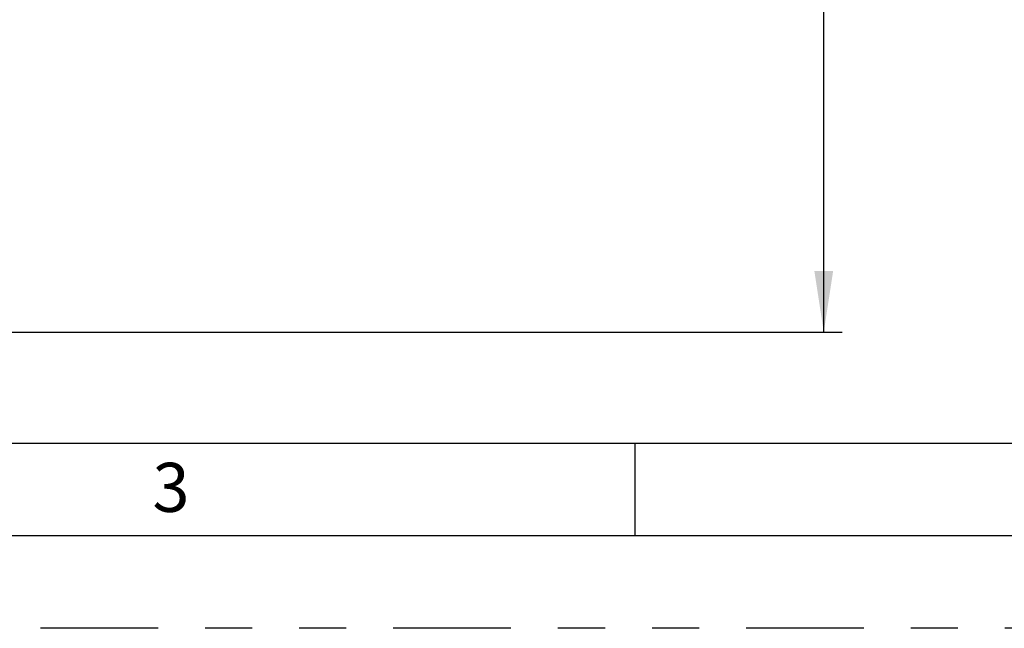
# Model space of a CAD drawing. Extents: x 0 to 16.5, y 0 to 11.7.
# Drawn here: x 5 to 7.1, y 0 to 1.3 of the extents above; entities that cross this region are included whole.
import ezdxf

# ---------------------------------------------------------------- set-up
doc = ezdxf.new("R2010")
doc.units = 0
doc.linetypes.add('SLD-PHANTOM', pattern=[0.5, 0.25, -0.05, 0.05, -0.05, 0.05, -0.05])
doc.linetypes.add('SLD-SOLID', pattern=[0])
doc.layers.get('0').update_dxf_attribs({"linetype": 'CONTINUOUS'})
doc.layers.add('BRAND_TABLE', color=5, linetype='SLD-SOLID')
doc.styles.add('SLDTEXTSTYLE0', font='TXT', dxfattribs={"width": 0.7})
doc.styles.add('SLDTEXTSTYLE14', font='TXT', dxfattribs={"width": 0.75})
doc.dimstyles.new('SLDDIMSTYLE0', dxfattribs={"dimtxt": 0.137795, "dimasz": 0.13, "dimexe": 0, "dimexo": 0.0625, "dimgap": 0.034449, "dimtad": 1, "dimlfac": 10, "dimrnd": 1e-09, "dimzin": 12, "dimtxsty": 'SLDTEXTSTYLE14', "dimsah": 1, "dimcen": 0.09, "dimazin": 3, "dimtfac": 1, "dimtofl": 0, "dimtmove": 0, "dimatfit": 3, "dimtolj": 1, "dimtzin": 12})

# ---------------------------------------------------------------- blocks, each defined once
blk = doc.blocks.new('_D_6')
at = {"layer": 'BRAND_TABLE', "color": 1}
for p, q in [((4.9308, 2.9856), (6.7397, 2.9856)), ((6.7003, 0.6296), (6.7003, 2.9856)), ((4.3294, 0.6296), (6.7397, 0.6296))]:
    blk.add_line(p, q, dxfattribs=at)
for points in [[(6.7003, 2.9856), (6.6803, 2.8556), (6.7203, 2.8556)], [(6.7003, 0.6296), (6.7203, 0.7596), (6.6803, 0.7596)]]:
    blk.add_solid(points, dxfattribs=at)
at = {"layer": 'BRAND_TABLE', "color": 1, "insert": (6.5227, 1.6583), "char_height": 0.1378, "attachment_point": 1, "rotation": 90, "style": 'SLDTEXTSTYLE14'}
blk.add_mtext('23.56', dxfattribs=at)

msp = doc.modelspace()

# ---------------------------------------------------------------- linework, layer by layer
at = {"color": 7, "linetype": 'SLD-SOLID'}
for p, q in [((0.7874, 0.3937), (9.0551, 0.3937)), ((6.2992, 0.1969), (6.2992, 0.3937)), ((16.3386, 0.1969), (0.5906, 0.1969))]:
    msp.add_line(p, q, dxfattribs=at)
at = {"color": 7, "linetype": 'SLD-PHANTOM'}
msp.add_line((16.5354, 0), (0, 0), dxfattribs=at)

# ---------------------------------------------------------------- texts
at = {"color": 7, "linetype": 'CONTINUOUS', "insert": (5.2734, 0.3517), "char_height": 0.1042, "attachment_point": 1, "style": 'SLDTEXTSTYLE0'}
msp.add_mtext('3', dxfattribs=at)

# ---------------------------------------------------------------- dimensions: what is measured, and where the dimension line sits
at = {"layer": 'BRAND_TABLE', "color": 1}
dim = msp.add_linear_dim(base=(6.7003, 2.9856), p1=(4.29, 0.6296), p2=(4.8914, 2.9856), angle=90, dimstyle='SLDDIMSTYLE0', dxfattribs=at)
dim.commit()
dim.dimension.update_dxf_attribs({"geometry": '_D_6', "text_midpoint": (6.7003, 1.8874), "dimtype": 160})

doc.saveas('drawing.dxf')
